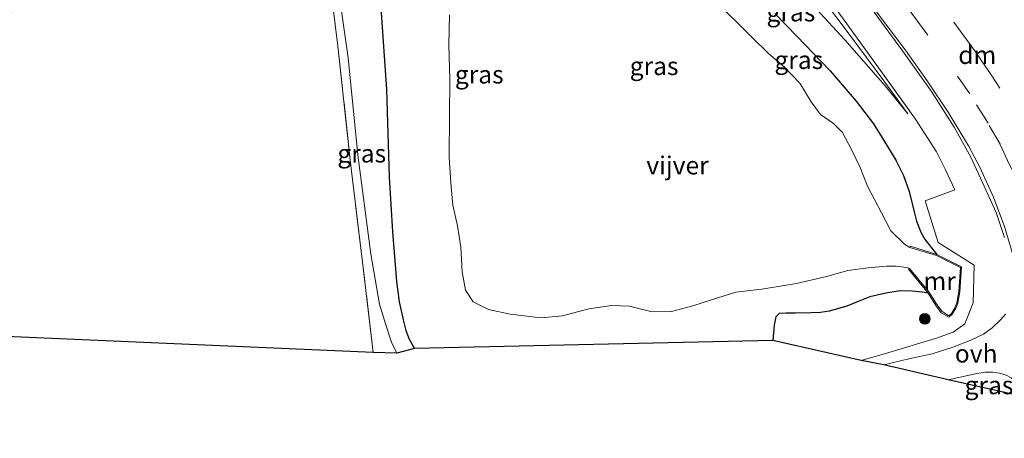
# Model space of a CAD drawing. Units: metres. Extents: x 179994 to 190000, y 320436 to 325002.
# Drawn here: x 184929 to 185065, y 320446 to 320504 of the extents above; entities that cross this region are included whole.
import ezdxf
from ezdxf.enums import TextEntityAlignment as Align

# ---------------------------------------------------------------- set-up
doc = ezdxf.new("R2010")
doc.units = ezdxf.units.M
doc.linetypes.add('IE-TERREINAFSCHEIDING', pattern=[10, 8, -2])
doc.linetypes.add('VW-3-9_STREEP', pattern=[12, 3, -9])
doc.layers.get('0').update_dxf_attribs({"lineweight": 25})
for name, color, linetype, lineweight in [('B-ME-GR-BOOM-S-B1', 93, 'Continuous', 18), ('B-ME-GW-INSTEEKWATERGANG-L-B1', 10, 'Continuous', 25), ('B-ME-GW-KRUINLIJN-L-B1', 93, 'Continuous', 18), ('B-ME-GW-TEENLIJN-L-B1', 93, 'Continuous', 18), ('B-ME-IE-GRASLAND-GV-B6', 93, 'Continuous', 18), ('B-ME-IE-GRONDWERKLIJN-GROND_INGERICHT-GV-B6', 253, 'Continuous', 18), ('B-ME-IE-TERREINAFSCHEIDING-DOORGANG-L-B1', 8, 'IE-TERREINAFSCHEIDING-KUNSTMATIG-OPEN', 18), ('B-ME-IE-TERREINAFSCHEIDING-RASTERHEKWERK-L-B1', 8, 'IE-TERREINAFSCHEIDING', 18), ('B-ME-KG-KADASTRAAL-OPNAMEDTMGRENS-L-B1', 10, 'Continuous', 25), ('B-ME-MW-MUUR-GV-B6', 8, 'IE-TERREINAFSCHEIDING-KUNSTMATIG', 18), ('B-ME-OG-WATER-GV-B6', 153, 'Continuous', 18), ('B-ME-VH-VERH_SOORT-BITUMEN-GV-B6', 8, 'IE-TERREINAFSCHEIDING-NATUURLIJK-HOUTWAL', 18), ('B-ME-VH-VERH_SOORT-ONVERHARD-GV-B6', 8, 'Continuous', 18), ('B-ME-VW-MARKERING-39STREEP-015-L-B1', 255, 'VW-3-9_STREEP', 18), ('B-ME-VW-MARKERING-DRIEHOEK-L-B1', 7, 'VW-HAAIETAND70-R-B', 18), ('B-ME-VW-MARKERING-STREEP-015-L-B1', 7, 'Continuous', 18)]:
    doc.layers.add(name, color=color, linetype=linetype, lineweight=lineweight)
doc.styles.add('NLCS-ISO', font='NLCS-ISO.TTF')
doc.linetypes.add('IE-TERREINAFSCHEIDING-KUNSTMATIG', pattern='A,4,[82,NLCS.SHX,S=0.75,R=90,X=0,Y=0],4,-2', length=10)
doc.linetypes.add('IE-TERREINAFSCHEIDING-KUNSTMATIG-OPEN', pattern='A,7,-1.5,[67,NLCS.SHX,S=0.75,R=0,X=0,Y=0],-1.5', length=10)
doc.linetypes.add('IE-TERREINAFSCHEIDING-NATUURLIJK-HOUTWAL', pattern='A,7,-1.5,[67,NLCS.SHX,S=0.75,R=45,X=0,Y=0],-1.5,7,-1.5,[70,NLCS.SHX,S=0.75,R=0,X=0,Y=0],-1.5', length=20)
doc.linetypes.add('VW-HAAIETAND70-R-B', pattern='A,0,-0.5,[153,NLCS.SHX,S=1,R=180,X=-0.375,Y=0],-0.5', length=1)

# ---------------------------------------------------------------- blocks, each defined once
blk = doc.blocks.new('boom')
blk.add_hatch(color=256).paths.add_polyline_path([(-0.75, 0, 1), (0.75, 0, 1)])
blk.add_circle((0, 0), 0.75)

msp = doc.modelspace()

# ---------------------------------------------------------------- linework, layer by layer
at = {"layer": 'B-ME-GW-INSTEEKWATERGANG-L-B1'}
for points in [[(184978.795, 320505.974, 73.94), (184979.553, 320494.69, 73.908), (184979.944, 320482.5, 73.908), (184980.399, 320474.938, 73.908), (184980.928, 320468.054, 73.908), (184981.335, 320465.197, 73.908), (184981.89, 320462.703, 73.908), (184982.262, 320461.25, 73.908), (184982.704, 320460.043, 73.908), (184983.423, 320458.727, 73.908)], [(185033.43, 320505.229, 71.768), (185036.444, 320502.122, 71.78), (185041.091, 320497.255, 71.748), (185044.733, 320493.069, 71.816), (185047.107, 320489.914, 71.832), (185048.533, 320487.617, 71.804), (185050.228, 320484.87, 71.776), (185051.301, 320482.757, 71.828), (185052.06, 320480.516, 71.864), (185052.752, 320477.726, 71.804), (185053.097, 320476.43, 71.784), (185053.689, 320474.886, 71.728), (185054.304, 320473.815, 71.704), (185055.917, 320471.799, 71.479)], [(185054.684, 320466.413, 71.346), (185053.851, 320466.556, 71.407), (185052.473, 320466.702, 71.455), (185050.812, 320466.744, 71.447), (185048.822, 320466.412, 71.439), (185046.603, 320465.928, 71.443), (185044.971, 320465.285, 71.419), (185043.44, 320464.6, 71.407), (185040.96, 320463.931, 71.423), (185039.778, 320463.73, 71.471), (185038.449, 320463.709, 71.479), (185036.292, 320463.635, 71.431), (185035.025, 320463.66, 71.363), (185034.039, 320463.599, 71.342), (185033.568, 320463.121, 71.346), (185033.352, 320461.975, 71.35), (185033.167, 320459.866, 71.401)]]:
    msp.add_polyline3d(points, dxfattribs=at)
at = {"layer": 'B-ME-GW-KRUINLIJN-L-B1'}
for points in [[(185018.973, 320536.793, 73.703), (185020.107, 320534.024, 73.715), (185024.318, 320527.533, 73.531), (185031.538, 320518.093, 72.997), (185038.318, 320509.565, 72.683), (185043.623, 320502.516, 72.326), (185048.695, 320495.709, 72.161), (185051.876, 320491.318, 71.764)], [(184928.308, 320508.1, 77.007), (184936.752, 320508.821, 76.975), (184944.953, 320509.907, 76.987), (184953.355, 320511.369, 76.975), (184961.141, 320512.898, 76.995), (184965.824, 320513.956, 77.011), (184967.801, 320514.413, 76.979), (184969.282, 320514.712, 76.935), (184970.444, 320514.853, 76.879), (184971.059, 320514.758, 76.819), (184971.523, 320514.484, 76.766), (184972.035, 320513.503, 76.662), (184972.774, 320509.534, 76.501), (184974.237, 320499.054, 76.192), (184975.587, 320485.615, 75.61), (184977.409, 320471.815, 75.132), (184978.581, 320464.909, 74.884), (184979.419, 320462.182, 74.711), (184980.268, 320459.607, 74.735), (184980.979, 320458.093, 74.594)]]:
    msp.add_polyline3d(points, dxfattribs=at)
at = {"layer": 'B-ME-GW-TEENLIJN-L-B1'}
msp.add_polyline3d([(185051.876, 320491.318, 71.764), (185048.755, 320495.168, 71.788), (185043.135, 320501.544, 71.76), (185038.605, 320506.463, 71.708), (185034.51, 320510.267, 71.595), (185031.31, 320513.142, 71.314), (185028.827, 320514.468, 71.166), (185026.865, 320515.688, 70.933), (185025.107, 320516.667, 70.764), (185023.189, 320517.85, 70.676), (185021.688, 320519.039, 70.736), (185020.874, 320519.906, 70.752), (185020.548, 320520.577, 70.833), (185018.847, 320526.471, 71.379)], dxfattribs=at)
at = {"layer": 'B-ME-IE-GRASLAND-GV-B6'}
for points in [[(184980.979, 320458.093, 74.594), (184977.726, 320458.184, 74.815), (184976.227, 320470.729, 75.201), (184974.527, 320484.883, 75.751), (184972.818, 320500.674, 76.365), (184971.279, 320513.145, 76.823), (184972.035, 320513.503, 76.662), (184972.774, 320509.534, 76.501), (184974.237, 320499.054, 76.192), (184975.587, 320485.615, 75.61), (184977.409, 320471.815, 75.132), (184978.581, 320464.909, 74.884), (184979.419, 320462.182, 74.711), (184980.268, 320459.607, 74.735), (184980.979, 320458.093, 74.594)], [(184978.795, 320505.974, 73.94), (184979.553, 320494.69, 73.908), (184979.944, 320482.5, 73.908), (184980.399, 320474.938, 73.908), (184980.928, 320468.054, 73.908), (184981.335, 320465.197, 73.908), (184981.89, 320462.703, 73.908), (184982.262, 320461.25, 73.908), (184982.704, 320460.043, 73.908), (184983.423, 320458.727, 73.908), (184980.979, 320458.093, 74.594), (184980.268, 320459.607, 74.735), (184979.419, 320462.182, 74.711), (184978.581, 320464.909, 74.884), (184977.409, 320471.815, 75.132), (184975.587, 320485.615, 75.61), (184974.237, 320499.054, 76.192), (184972.774, 320509.534, 76.501)], [(185038.605, 320506.463, 71.708), (185043.135, 320501.544, 71.76), (185048.755, 320495.168, 71.788), (185051.876, 320491.318, 71.764), (185048.695, 320495.709, 72.161), (185043.623, 320502.516, 72.326), (185038.318, 320509.565, 72.683)], [(185038.318, 320509.565, 72.683), (185043.623, 320502.516, 72.326), (185048.695, 320495.709, 72.161), (185051.876, 320491.318, 71.764), (185048.755, 320495.168, 71.788), (185043.135, 320501.544, 71.76), (185038.605, 320506.463, 71.708)], [(184988.306, 320505.041, 70.114), (184988.2, 320500.868, 70.114), (184988.354, 320496, 70.114), (184988.288, 320491.13, 70.114), (184988.242, 320485.267, 70.114), (184988.471, 320481.716, 70.114), (184988.75, 320478.608, 70.114), (184989.426, 320475.775, 70.114), (184989.856, 320472.802, 70.114), (184990.065, 320469.363, 70.114), (184990.531, 320466.847, 70.114), (184991.568, 320465.238, 70.114), (184993.728, 320464.178, 70.114), (184996.73, 320463.522, 70.114), (185000.958, 320463.003, 70.114), (185003.966, 320463.261, 70.114), (185007.624, 320464.237, 70.114), (185010.774, 320464.723, 70.114), (185013.291, 320464.607, 70.114), (185016.422, 320463.815, 70.114), (185019.107, 320463.873, 70.114), (185022.045, 320464.683, 70.114), (185024.645, 320465.509, 70.114), (185028.026, 320466.565, 70.114), (185031.618, 320466.968, 70.114), (185036.444, 320467.766, 70.114), (185040.612, 320468.714, 70.114), (185043.574, 320469.587, 70.114), (185046.376, 320469.942, 70.114), (185048.908, 320470.173, 70.114), (185050.243, 320470.177, 70.114), (185051.698, 320470.003, 70.114), (185052.129, 320469.85, 70.106), (185051.986, 320469.738, 70.098), (185054.684, 320466.413, 71.346), (185053.851, 320466.556, 71.407), (185052.473, 320466.702, 71.455), (185050.812, 320466.744, 71.447), (185048.822, 320466.412, 71.439), (185046.603, 320465.928, 71.443), (185044.971, 320465.285, 71.419), (185043.44, 320464.6, 71.407), (185040.96, 320463.931, 71.423), (185039.778, 320463.73, 71.471), (185038.449, 320463.709, 71.479), (185036.292, 320463.635, 71.431), (185035.025, 320463.66, 71.363), (185034.039, 320463.599, 71.342), (185033.568, 320463.121, 71.346), (185033.352, 320461.975, 71.35), (185033.167, 320459.866, 71.401), (184983.423, 320458.727, 73.908), (184982.704, 320460.043, 73.908), (184982.262, 320461.25, 73.908), (184981.89, 320462.703, 73.908), (184981.335, 320465.197, 73.908), (184980.928, 320468.054, 73.908), (184980.399, 320474.938, 73.908), (184979.944, 320482.5, 73.908), (184979.553, 320494.69, 73.908), (184978.795, 320505.974, 73.94)], [(185033.43, 320505.229, 71.768), (185036.444, 320502.122, 71.78), (185041.091, 320497.255, 71.748), (185044.733, 320493.069, 71.816), (185047.107, 320489.914, 71.832), (185048.533, 320487.617, 71.804), (185050.228, 320484.87, 71.776), (185051.301, 320482.757, 71.828), (185052.06, 320480.516, 71.864), (185052.752, 320477.726, 71.804), (185053.097, 320476.43, 71.784), (185053.689, 320474.886, 71.728), (185054.304, 320473.815, 71.704), (185055.917, 320471.799, 71.479), (185052.253, 320472.931, 70.202), (185052.174, 320472.742, 70.186), (185051.435, 320473.231, 70.186), (185049.512, 320475.063, 70.186), (185048.23, 320477.561, 70.162), (185046.304, 320481.245, 70.13), (185045.279, 320483.861, 70.106), (185044.066, 320486.347, 70.106), (185042.835, 320488.69, 70.074), (185041.562, 320489.956, 70.034), (185039.764, 320491.197, 70.014), (185038.469, 320492.979, 70.006), (185036.895, 320495.549, 70.002), (185034.72, 320497.815, 69.997), (185032.555, 320499.693, 69.985), (185030.194, 320501.961, 69.981), (185028.524, 320503.647, 69.981), (185026.495, 320505.651, 69.997)], [(185041.6, 320506.276, 72.699), (185047.243, 320498.482, 72.374), (185052.942, 320490.572, 71.965), (185055.857, 320486.007, 71.937), (185057.117, 320483.523, 71.88), (185058.379, 320480.753, 71.8), (185054.266, 320479.229, 71.8), (185056.07, 320473.44, 71.752), (185061.09, 320470.293, 71.692), (185060.924, 320465.088, 71.688), (185059.81, 320462.182, 71.66), (185058.18, 320461.009, 71.607), (185055.876, 320460.186, 71.571), (185048.794, 320458.074, 71.435), (185045.405, 320457.1, 71.371), (185033.167, 320459.866, 71.401), (185033.352, 320461.975, 71.35), (185033.568, 320463.121, 71.346), (185034.039, 320463.599, 71.342), (185035.025, 320463.66, 71.363), (185036.292, 320463.635, 71.431), (185038.449, 320463.709, 71.479), (185039.778, 320463.73, 71.471), (185040.96, 320463.931, 71.423), (185043.44, 320464.6, 71.407), (185044.971, 320465.285, 71.419), (185046.603, 320465.928, 71.443), (185048.822, 320466.412, 71.439), (185050.812, 320466.744, 71.447), (185052.473, 320466.702, 71.455), (185053.851, 320466.556, 71.407), (185054.684, 320466.413, 71.346), (185055.75, 320464.726, 71.547), (185056.503, 320463.713, 71.611), (185057.554, 320463.104, 71.607), (185058.043, 320463.521, 71.64), (185058.558, 320464.328, 71.632), (185058.835, 320465.038, 71.599), (185059.101, 320466.599, 71.603), (185059.331, 320470.074, 71.587), (185055.917, 320471.799, 71.479), (185054.304, 320473.815, 71.704), (185053.689, 320474.886, 71.728), (185053.097, 320476.43, 71.784), (185052.752, 320477.726, 71.804), (185052.06, 320480.516, 71.864), (185051.301, 320482.757, 71.828), (185050.228, 320484.87, 71.776), (185048.533, 320487.617, 71.804), (185047.107, 320489.914, 71.832), (185044.733, 320493.069, 71.816), (185041.091, 320497.255, 71.748), (185036.444, 320502.122, 71.78), (185033.43, 320505.229, 71.768)], [(185048.529, 320456.499, 71.314), (185045.405, 320457.1, 71.371), (185048.794, 320458.074, 71.435), (185055.876, 320460.186, 71.571), (185058.18, 320461.009, 71.607), (185059.81, 320462.182, 71.66), (185060.924, 320465.088, 71.688), (185061.09, 320470.293, 71.692), (185056.07, 320473.44, 71.752), (185054.266, 320479.229, 71.8), (185058.379, 320480.753, 71.8), (185057.117, 320483.523, 71.88), (185055.857, 320486.007, 71.937), (185052.942, 320490.572, 71.965), (185047.243, 320498.482, 72.374), (185041.6, 320506.276, 72.699)], [(185047.23, 320505.413, 72.583), (185051.143, 320500.055, 72.374), (185055.17, 320494.381, 72.246), (185058.33, 320489.44, 72.085), (185060.604, 320485.289, 71.981), (185062.483, 320481.262, 71.888), (185064.127, 320477.619, 71.8), (185065.306, 320474.154, 71.748)], [(185065.412, 320463.522, 71.632), (185064.735, 320462.707, 71.648), (185063.595, 320461.6, 71.615), (185062.362, 320460.741, 71.623), (185060.625, 320459.902, 71.623), (185058.246, 320458.999, 71.587), (185055.247, 320457.986, 71.511), (185051.997, 320457.31, 71.407), (185048.529, 320456.499, 71.314)], [(185057.497, 320454.393, 71.455), (185061.453, 320455.258, 71.535), (185062.611, 320455.469, 71.551), (185063.672, 320455.475, 71.579), (185064.602, 320455.346, 71.583), (185065.527, 320455.038, 71.619), (185066.197, 320454.656, 71.595), (185067.05, 320453.904, 71.543), (185068.01, 320452.834, 71.495), (185068.788, 320451.832, 71.387), (185057.497, 320454.393, 71.455)]]:
    msp.add_polyline3d(points, dxfattribs=at)
at = {"layer": 'B-ME-IE-GRONDWERKLIJN-GROND_INGERICHT-GV-B6'}
msp.add_polyline3d([(184874.331, 320488.093, 76.63), (184876.924, 320505.047, 77.216), (184883.743, 320505.233, 77.011), (184900.354, 320505.101, 76.879), (184914.212, 320505.01, 76.911), (184924.406, 320505.191, 76.891), (184932.5, 320505.864, 76.911), (184939.606, 320506.886, 76.935), (184947.16, 320508.077, 76.903), (184955.865, 320509.848, 76.879), (184963.116, 320511.269, 76.77), (184971.279, 320513.145, 76.823), (184972.818, 320500.674, 76.365), (184974.527, 320484.883, 75.751), (184976.227, 320470.729, 75.201), (184977.726, 320458.184, 74.815), (184870.474, 320462.873, 75.98), (184874.331, 320488.093, 76.63)], dxfattribs=at)
at = {"layer": 'B-ME-IE-TERREINAFSCHEIDING-DOORGANG-L-B1'}
for p, q in [((185054.266, 320479.229, 71.8), (185058.379, 320480.753, 71.8)), ((185048.794, 320458.074, 71.435), (185045.405, 320457.1, 71.371))]:
    msp.add_line(p, q, dxfattribs=at)
at = {"layer": 'B-ME-IE-TERREINAFSCHEIDING-RASTERHEKWERK-L-B1'}
for points in [[(185020.3852, 320535.2747, 73.8469), (185021.663, 320533.125, 73.791), (185027.002, 320525.796, 73.482), (185034.191, 320516.35, 73.081), (185041.6, 320506.276, 72.699), (185047.243, 320498.482, 72.374), (185052.942, 320490.572, 71.965), (185055.857, 320486.007, 71.937), (185057.117, 320483.523, 71.88), (185058.379, 320480.753, 71.8)], [(184977.726, 320458.184, 74.815), (184976.227, 320470.729, 75.201), (184974.527, 320484.883, 75.751), (184972.818, 320500.674, 76.365), (184971.279, 320513.145, 76.823), (184972.035, 320513.503, 76.662), (184977.185, 320515.894, 74.329), (184992.002, 320521.476, 74.101), (184999.895, 320524.48, 73.703), (185009.929, 320528.306, 73.655)], [(185054.266, 320479.229, 71.8), (185056.07, 320473.44, 71.752), (185061.09, 320470.293, 71.692), (185060.924, 320465.088, 71.688), (185059.81, 320462.182, 71.66), (185058.18, 320461.009, 71.607), (185055.876, 320460.186, 71.571), (185048.794, 320458.074, 71.435)]]:
    msp.add_polyline3d(points, dxfattribs=at)
at = {"layer": 'B-ME-KG-KADASTRAAL-OPNAMEDTMGRENS-L-B1'}
msp.add_polyline3d([(185093.669, 320446.286, 72.429), (185085.542, 320448.602, 71.901), (185080.349, 320448.968, 71.523), (185078.34, 320449.79, 71.527), (185076.384, 320450.433, 71.579), (185072.47, 320451.326, 71.543), (185069.105, 320451.696, 71.431), (185068.788, 320451.832, 71.387), (185057.497, 320454.393, 71.455), (185048.529, 320456.499, 71.314), (185045.405, 320457.1, 71.371), (185033.167, 320459.866, 71.401), (184983.423, 320458.727, 73.908), (184980.979, 320458.093, 74.594), (184977.726, 320458.184, 74.815), (184870.474, 320462.873, 75.98), (184828.991, 320465.84, 76.887), (184749.534, 320471.257, 78.119), (184736.718, 320472.236, 78.762)], dxfattribs=at)
at = {"layer": 'B-ME-MW-MUUR-GV-B6'}
msp.add_polyline3d([(185052.174, 320472.742, 70.186), (185052.253, 320472.931, 70.202), (185055.917, 320471.799, 71.479), (185059.331, 320470.074, 71.587), (185059.101, 320466.599, 71.603), (185058.835, 320465.038, 71.599), (185058.558, 320464.328, 71.632), (185058.043, 320463.521, 71.64), (185057.554, 320463.104, 71.607), (185056.503, 320463.713, 71.611), (185055.75, 320464.726, 71.547), (185054.684, 320466.413, 71.346), (185051.986, 320469.738, 70.098), (185052.129, 320469.85, 70.106), (185054.792, 320466.605, 70.106), (185055.889, 320464.868, 70.106), (185056.644, 320463.86, 70.106), (185057.573, 320463.299, 70.106), (185057.935, 320463.601, 70.106), (185058.402, 320464.378, 70.106), (185058.668, 320465.061, 70.106), (185058.95, 320466.653, 70.106), (185059.178, 320469.962, 70.106), (185055.838, 320471.624, 70.106), (185052.174, 320472.742, 70.186)], dxfattribs=at)
at = {"layer": 'B-ME-OG-WATER-GV-B6'}
for points in [[(185026.495, 320505.651, 69.997), (185028.524, 320503.647, 69.981), (185030.194, 320501.961, 69.981), (185032.555, 320499.693, 69.985), (185034.72, 320497.815, 69.997), (185036.895, 320495.549, 70.002), (185038.469, 320492.979, 70.006), (185039.764, 320491.197, 70.014), (185041.562, 320489.956, 70.034), (185042.835, 320488.69, 70.074), (185044.066, 320486.347, 70.106), (185045.279, 320483.861, 70.106), (185046.304, 320481.245, 70.13), (185048.23, 320477.561, 70.162), (185049.512, 320475.063, 70.186), (185051.435, 320473.231, 70.186), (185052.174, 320472.742, 70.186)], [(185052.174, 320472.742, 70.186), (185055.838, 320471.624, 70.106), (185059.178, 320469.962, 70.106), (185058.95, 320466.653, 70.106), (185058.668, 320465.061, 70.106), (185058.402, 320464.378, 70.106), (185057.935, 320463.601, 70.106), (185057.573, 320463.299, 70.106), (185056.644, 320463.86, 70.106), (185055.889, 320464.868, 70.106), (185054.792, 320466.605, 70.106), (185052.129, 320469.85, 70.106), (185051.698, 320470.003, 70.114), (185050.243, 320470.177, 70.114), (185048.908, 320470.173, 70.114), (185046.376, 320469.942, 70.114), (185043.574, 320469.587, 70.114), (185040.612, 320468.714, 70.114), (185036.444, 320467.766, 70.114), (185031.618, 320466.968, 70.114), (185028.026, 320466.565, 70.114), (185024.645, 320465.509, 70.114), (185022.045, 320464.683, 70.114), (185019.107, 320463.873, 70.114), (185016.422, 320463.815, 70.114), (185013.291, 320464.607, 70.114), (185010.774, 320464.723, 70.114), (185007.624, 320464.237, 70.114), (185003.966, 320463.261, 70.114), (185000.958, 320463.003, 70.114), (184996.73, 320463.522, 70.114), (184993.728, 320464.178, 70.114), (184991.568, 320465.238, 70.114), (184990.531, 320466.847, 70.114), (184990.065, 320469.363, 70.114), (184989.856, 320472.802, 70.114), (184989.426, 320475.775, 70.114), (184988.75, 320478.608, 70.114), (184988.471, 320481.716, 70.114), (184988.242, 320485.267, 70.114), (184988.288, 320491.13, 70.114), (184988.354, 320496, 70.114), (184988.2, 320500.868, 70.114), (184988.306, 320505.041, 70.114)]]:
    msp.add_polyline3d(points, dxfattribs=at)
at = {"layer": 'B-ME-VH-VERH_SOORT-BITUMEN-GV-B6'}
msp.add_polyline3d([(185065.306, 320474.154, 71.748), (185064.127, 320477.619, 71.8), (185062.483, 320481.262, 71.888), (185060.604, 320485.289, 71.981), (185058.33, 320489.44, 72.085), (185055.17, 320494.381, 72.246), (185051.143, 320500.055, 72.374), (185047.23, 320505.413, 72.583)], dxfattribs=at)
at = {"layer": 'B-ME-VH-VERH_SOORT-ONVERHARD-GV-B6'}
for points in [[(185048.529, 320456.499, 71.314), (185051.997, 320457.31, 71.407), (185055.247, 320457.986, 71.511), (185058.246, 320458.999, 71.587), (185060.625, 320459.902, 71.623), (185062.362, 320460.741, 71.623), (185063.595, 320461.6, 71.615), (185064.735, 320462.707, 71.648), (185065.412, 320463.522, 71.632)], [(185065.527, 320455.038, 71.619), (185064.602, 320455.346, 71.583), (185063.672, 320455.475, 71.579), (185062.611, 320455.469, 71.551), (185061.453, 320455.258, 71.535), (185057.497, 320454.393, 71.455), (185048.529, 320456.499, 71.314)]]:
    msp.add_polyline3d(points, dxfattribs=at)
at = {"layer": 'B-ME-VW-MARKERING-39STREEP-015-L-B1'}
msp.add_polyline3d([(185072.47, 320451.326, 71.543), (185072.324, 320455.243, 71.579), (185072.072, 320459.529, 71.595), (185071.717, 320463.863, 71.66), (185071.24, 320467.529, 71.712), (185070.552, 320471.241, 71.792), (185069.809, 320474.005, 71.852), (185069.041, 320477.015, 71.921), (185068.012, 320479.73, 71.961), (185067.104, 320482.174, 72.049), (185065.953, 320484.32, 72.029), (185064.676, 320487.093, 72.061), (185063.012, 320489.993, 72.206), (185060.476, 320494.06, 72.286), (185055.354, 320501.342, 72.467)], dxfattribs=at)
at = {"layer": 'B-ME-VW-MARKERING-DRIEHOEK-L-B1'}
msp.add_polyline3d([(185058.254, 320504, 72.426), (185061.263, 320499.917, 72.306), (185063.55, 320496.562, 72.29), (185064.652, 320494.854, 72.246)], dxfattribs=at)
at = {"layer": 'B-ME-VW-MARKERING-STREEP-015-L-B1'}
for points in [[(185021.4504, 320540.8492, 73.9266), (185024.373, 320536.816, 73.747), (185030.49, 320528.583, 73.426), (185036.711, 320520.072, 73.133), (185042.53, 320512.277, 72.852), (185048.094, 320504.731, 72.543), (185051.55, 320500.111, 72.386), (185054.579, 320495.893, 72.27), (185057.481, 320491.522, 72.198), (185060.284, 320486.882, 72.029), (185061.858, 320483.896, 71.941), (185063.743, 320479.739, 71.852), (185065.338, 320475.516, 71.808), (185066.88, 320470.342, 71.704), (185068.014, 320464.643, 71.692), (185068.565, 320460.422, 71.623), (185068.744, 320455.914, 71.491), (185069.105, 320451.696, 71.431)], [(185036.966, 320526.34, 73.258), (185044.48, 320516.035, 72.997), (185054.673, 320502.222, 72.463)]]:
    msp.add_polyline3d(points, dxfattribs=at)

# ---------------------------------------------------------------- block references
at = {"layer": 'B-ME-GR-BOOM-S-B1', "rotation": 90}
msp.add_blockref('boom', (185054.235, 320462.855, 71.664), dxfattribs=at)

# ---------------------------------------------------------------- texts
at = {"layer": 'B-ME-IE-GRASLAND-GV-B6', "ltscale": 0.2, "style": 'NLCS-ISO'}
for p in [(185035.656, 320505.376), (185016.6825, 320497.927), (185036.7575, 320498.772), (184992.429, 320496.7585), (184976.129, 320485.798), (185063.1425, 320453.6535)]:
    msp.add_text('gras', height=2.5, dxfattribs=at).set_placement(p, align=Align.MIDDLE_CENTER)
at = {"layer": 'B-ME-MW-MUUR-GV-B6', "ltscale": 0.2, "style": 'NLCS-ISO'}
msp.add_text('mr', height=2.5, dxfattribs=at).set_placement((185056.295, 320468.1145), align=Align.MIDDLE_CENTER)
at = {"layer": 'B-ME-OG-WATER-GV-B6', "ltscale": 0.2, "style": 'NLCS-ISO'}
msp.add_text('vijver', height=2.5, dxfattribs=at).set_placement((185019.9311, 320484.1472), align=Align.MIDDLE_CENTER)
at = {"layer": 'B-ME-VH-VERH_SOORT-ONVERHARD-GV-B6', "ltscale": 0.2, "style": 'NLCS-ISO'}
msp.add_text('ovh', height=2.5, dxfattribs=at).set_placement((185061.3633, 320458.0485), align=Align.MIDDLE_CENTER)
at = {"layer": 'B-ME-VW-MARKERING-DRIEHOEK-L-B1', "ltscale": 0.2, "style": 'NLCS-ISO'}
msp.add_text('dm', height=2.5, dxfattribs=at).set_placement((185061.5121, 320499.4681), align=Align.MIDDLE_CENTER)

doc.saveas('drawing.dxf')
